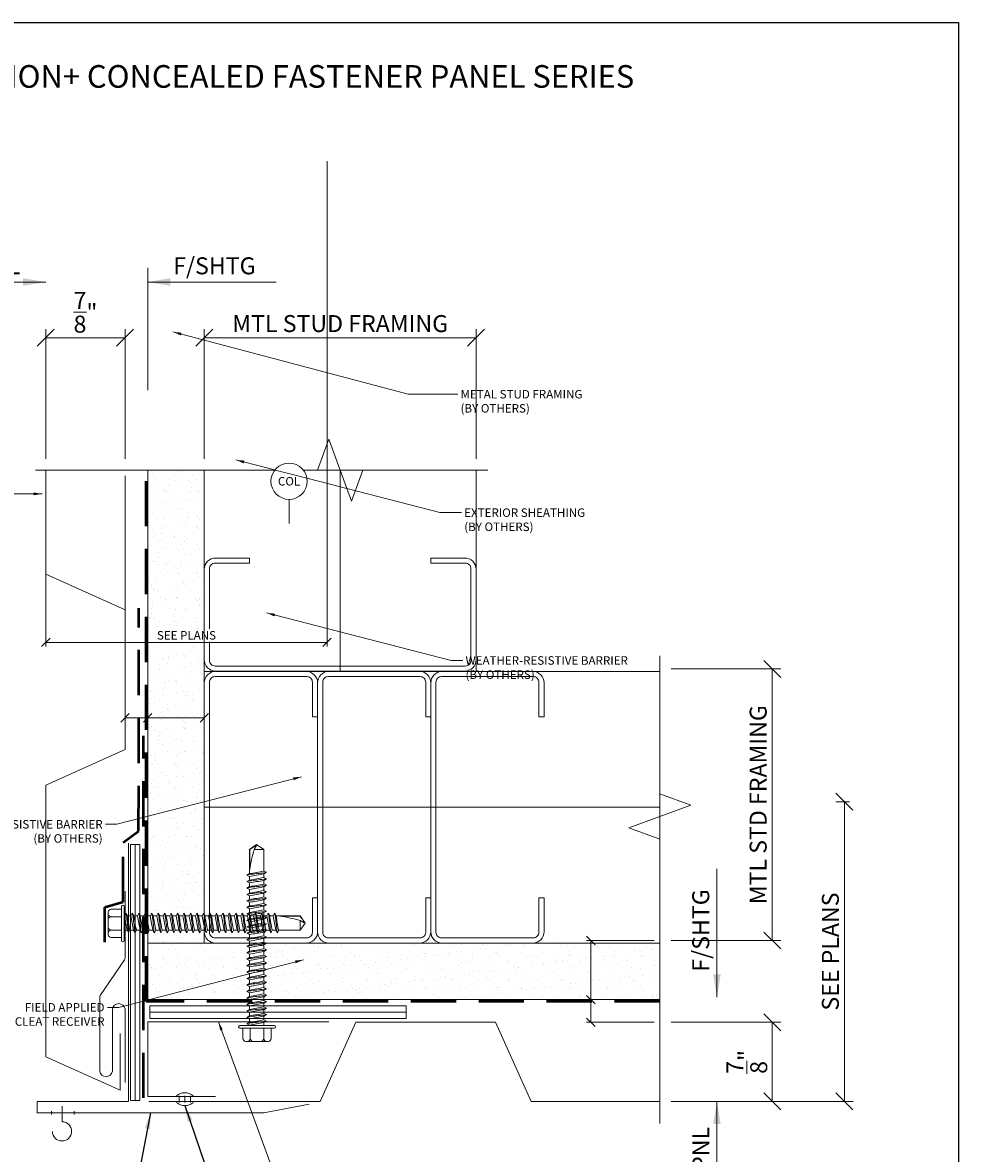
# Model space of a CAD drawing. Units: inches. Extents: x -3 to 245, y 86 to 125.
# Drawn here: x 217 to 228, y 111 to 124 of the extents above; entities that cross this region are included whole.
import ezdxf
from ezdxf.enums import TextEntityAlignment as Align

# ---------------------------------------------------------------- set-up
doc = ezdxf.new("R2010")
doc.units = ezdxf.units.IN
doc.header["$MEASUREMENT"] = 0
doc.set_wipeout_variables(frame=1)
doc.linetypes.add('HIDDENX2', pattern=[0.75, 0.5, -0.25])
doc.linetypes.add('PHANTOM2', pattern=[1.25, 0.625, -0.125, 0.125, -0.125, 0.125, -0.125])
doc.layers.get('Defpoints').update_dxf_attribs({"color": 226})
for name, color, linetype, lineweight in [('BO_BLDG', 250, 'Continuous', 0), ('BO_WB', 6, 'HIDDENX2', 50), ('NG_DIMS', 2, 'Continuous', 15), ('NG_FASTENER', 6, 'Continuous', 18), ('NG_PANEL_ACCESSORY', 3, 'Continuous', 15), ('NG_PANEL_SECTION', 1, 'Continuous', 20), ('NG_PANEL_WEEP', 3, 'Continuous', 20), ('NG_TB', 7, 'Continuous', 25)]:
    doc.layers.add(name, color=color, linetype=linetype, lineweight=lineweight)
doc.layers.add('CONSTRUCTION', color=30, linetype='Continuous', plot=False)
doc.styles.add('ROMANS', font='romans')
doc.linetypes.add('BATTING', pattern='A,0.0001,-0.1,[134,ltypeshp.shx,S=0.1,R=0,X=-0.1,Y=0],-0.2,[134,ltypeshp.shx,S=0.1,R=180,X=0.1,Y=0],-0.1', length=0.4001)
doc.dimstyles.new('NG', dxfattribs={"dimscale": 0, "dimtxt": 0.09375, "dimasz": 0.09375, "dimexe": 0.046875, "dimexo": 0.0625, "dimgap": 0.03125, "dimtad": 3, "dimtoh": 1, "dimdec": 5, "dimzin": 3, "dimdsep": 46, "dimlunit": 4, "dimtxsty": 'ROMANS', "dimblk": 'OBLIQUE', "dimcen": 0.09, "dimclrd": 256, "dimclre": 256, "dimclrt": 256, "dimazin": 2, "dimtfac": 1, "dimtdec": 5, "dimtofl": 0, "dimtmove": 2, "dimatfit": 3, "dimfxl": 0.125, "dimtfill": 1, "dimtolj": 1, "dimtzin": 0, "dimlwd": -1, "dimlwe": -1, "dimarcsym": 2})
doc.dimstyles.new('NG$7', dxfattribs={"dimscale": 0, "dimtxt": 0.09375, "dimasz": 0.09375, "dimexe": 0.046875, "dimexo": 0.0625, "dimgap": 0.03125, "dimtad": 3, "dimtoh": 1, "dimdec": 5, "dimzin": 3, "dimdsep": 46, "dimlunit": 4, "dimtxsty": 'ROMANS', "dimblk": 'OBLIQUE', "dimcen": 0.09, "dimclrd": 256, "dimclre": 256, "dimclrt": 256, "dimazin": 2, "dimtfac": 1, "dimtdec": 5, "dimtofl": 0, "dimtmove": 2, "dimatfit": 3, "dimfxl": 0.125, "dimtfill": 1, "dimtolj": 1, "dimtzin": 0, "dimlwd": -1, "dimlwe": -1, "dimarcsym": 2})
doc.dimstyles.get("Standard").update_dxf_attribs({"dimtxt": 0.18, "dimasz": 0.18, "dimexe": 0.18, "dimexo": 0.0625, "dimgap": 0.09, "dimtad": 0, "dimtih": 1, "dimtoh": 1, "dimdec": 4, "dimzin": 0, "dimdsep": 46, "dimtxsty": 'Standard', "dimcen": 0.09, "dimadec": 0, "dimazin": 0, "dimtfac": 1, "dimtdec": 4, "dimtofl": 0, "dimtmove": 0, "dimatfit": 3, "dimfxl": 1, "dimtolj": 1, "dimtzin": 0, "dimarcsym": 0})

# ---------------------------------------------------------------- blocks, each defined once
blk = doc.blocks.new('*U5287')
at = {"layer": 'CONSTRUCTION'}
blk.add_lwpolyline([(-1.4006, 8.6041), (6.3494, 8.6041), (6.3494, -0.3959), (-1.4006, -0.3959)], close=True, dxfattribs=at)
at = {"style": 'ROMANS'}
blk.add_attdef('DESCRIPTION', (0.3395, 0.0312), '', height=0.125, dxfattribs=at)
blk.add_attdef('DETAIL', text='', height=0.125, dxfattribs=at).set_placement((0, 0), align=Align.MIDDLE_CENTER)
blk = doc.blocks.new('*U435')
at = {"layer": 'BO_BLDG'}
h = blk.add_hatch(dxfattribs=at)
h.set_pattern_fill('AR-SAND', color=256, scale=0.1, angle=90, style=0)
h.set_pattern_definition([(127.5, (1343.71792, 2409.75332), (-0.192682377, -0.006299336), [0, -0.152, 0, -0.17, 0, -0.1625]), (97.5, (1343.71792, 2409.75332), (-0.282214607, 0.17697767), [0, -0.082, 0, -0.137, 0, -0.0525]), (57.5, (1343.71792, 2409.63032), (-0.000565905, 0.311414186), [0, -0.05, 0, -0.18, 0, -0.235]), (47.5, (1343.71792, 2409.63032), (-0.087767556, 0.30061266), [0, -0.025, 0, -0.118, 0, -0.135])])
h.paths.add_polyline_path([(0, 0), (0, -5.653), (0.625, -5.653), (0.625, 0)])
blk.add_lwpolyline([(0, 0), (0, -5.653), (0.625, -5.653), (0.625, 0)], close=True, dxfattribs=at)
blk = doc.blocks.new('*U436')
at = {"layer": 'BO_BLDG'}
h = blk.add_hatch(dxfattribs=at)
h.set_pattern_fill('AR-SAND', color=256, scale=0.1, angle=90, style=0)
h.set_pattern_definition([(127.5, (1343.71792, 2410.18312), (-0.192682377, -0.006299336), [0, -0.152, 0, -0.17, 0, -0.1625]), (97.5, (1343.71792, 2410.18312), (-0.282214607, 0.17697767), [0, -0.082, 0, -0.137, 0, -0.0525]), (57.5, (1343.71792, 2410.06012), (-0.000565905, 0.311414186), [0, -0.05, 0, -0.18, 0, -0.235]), (47.5, (1343.71792, 2410.06012), (-0.087767556, 0.30061266), [0, -0.025, 0, -0.118, 0, -0.135])])
h.paths.add_polyline_path([(0, 0), (0, -5.223), (0.625, -5.223), (0.625, 0)])
blk.add_lwpolyline([(0, 0), (0, -5.223), (0.625, -5.223), (0.625, 0)], close=True, dxfattribs=at)
blk = doc.blocks.new('*U437')
blk.add_lwpolyline([(-0.5, 1.1934), (-0.5, 1.25), (-0.125, 1.25, -0.4142136), (0, 1.125), (0, 0.125, -0.4142136), (-0.125, 0), (-2.875, 0, -0.4142136), (-3, 0.125), (-3, 1.125, -0.4142136), (-2.875, 1.25), (-2.5, 1.25), (-2.5, 1.1934), (-2.8809, 1.1934, 0.4142136), (-2.9434, 1.1309), (-2.9434, 0.1191, 0.4142136), (-2.8809, 0.0566), (-0.1191, 0.0566, 0.4142136), (-0.0566, 0.1191), (-0.0566, 1.1309, 0.4142136), (-0.1191, 1.1934), (-0.5, 1.1934)], format="xyb", close=True)
blk = doc.blocks.new('_Oblique')
at = {"color": 0, "linetype": 'ByBlock', "lineweight": -2}
blk.add_line((0.5, 0.5), (-0.5, -0.5), dxfattribs=at)
blk = doc.blocks.new('*D3540')
at = {"layer": 'Defpoints', "color": 0, "transparency": 16777216}
for p in [(218.504, 120.467), (217.629, 119.004), (218.504, 119.004)]:
    blk.add_point(p, dxfattribs=at)
at = {"layer": 'NG_DIMS', "transparency": 16777216}
for p, q in [((217.629, 119.129), (217.629, 120.56)), ((218.504, 119.129), (218.504, 120.56))]:
    blk.add_line(p, q, dxfattribs=at)
at = {"layer": 'NG_DIMS', "linetype": 'Continuous', "transparency": 16777216}
blk.add_line((217.629, 120.467), (218.504, 120.467), dxfattribs=at)
at = {"layer": 'NG_DIMS', "transparency": 16777216, "xscale": 0.1875, "yscale": 0.1875, "zscale": 0.1875, "rotation": 180}
blk.add_blockref('_Oblique', (217.629, 120.467), dxfattribs=at)
at = {"layer": 'NG_DIMS', "transparency": 16777216, "xscale": 0.1875, "yscale": 0.1875, "zscale": 0.1875}
blk.add_blockref('_Oblique', (218.504, 120.467), dxfattribs=at)
at = {"layer": 'NG_DIMS', "transparency": 16777216, "insert": (218.067, 120.748), "char_height": 0.1875, "attachment_point": 5, "style": 'ROMANS', "bg_fill": 3, "box_fill_scale": 1.25, "bg_fill_color": 256, "bg_fill_true_color": 13158600, "bg_fill_transparency": 0}
blk.add_mtext('\\A1;{\\H1x;\\S7/8;}"', dxfattribs=at)
blk = doc.blocks.new('*D3542')
at = {"layer": 'Defpoints', "color": 0, "transparency": 16777216}
for p in [(222.379, 120.467), (219.379, 119.004), (222.379, 119.004)]:
    blk.add_point(p, dxfattribs=at)
at = {"layer": 'NG_DIMS', "transparency": 16777216}
for p, q in [((219.379, 119.129), (219.379, 120.56)), ((222.379, 119.129), (222.379, 120.56))]:
    blk.add_line(p, q, dxfattribs=at)
at = {"layer": 'NG_DIMS', "linetype": 'Continuous', "transparency": 16777216}
blk.add_line((219.379, 120.467), (222.379, 120.467), dxfattribs=at)
at = {"layer": 'NG_DIMS', "transparency": 16777216, "xscale": 0.1875, "yscale": 0.1875, "zscale": 0.1875, "rotation": 180}
blk.add_blockref('_Oblique', (219.379, 120.467), dxfattribs=at)
at = {"layer": 'NG_DIMS', "transparency": 16777216, "xscale": 0.1875, "yscale": 0.1875, "zscale": 0.1875}
blk.add_blockref('_Oblique', (222.379, 120.467), dxfattribs=at)
at = {"layer": 'NG_DIMS', "transparency": 16777216, "insert": (220.879, 120.623), "char_height": 0.1875, "attachment_point": 5, "style": 'ROMANS', "bg_fill": 3, "box_fill_scale": 1.25, "bg_fill_color": 256, "bg_fill_true_color": 13158600, "bg_fill_transparency": 0}
blk.add_mtext('\\A1;MTL STUD FRAMING', dxfattribs=at)
blk = doc.blocks.new('*D3544')
at = {"layer": 'Defpoints', "color": 0}
for p in [(218.504, 119.004), (218.754, 119.004), (218.754, 116.269)]:
    blk.add_point(p, dxfattribs=at)
at = {"layer": 'NG_DIMS'}
for p, q in [((218.504, 118.942), (218.504, 116.222)), ((218.754, 118.942), (218.754, 116.222))]:
    blk.add_line(p, q, dxfattribs=at)
at = {"layer": 'NG_DIMS', "linetype": 'Continuous'}
blk.add_line((218.504, 116.269), (218.754, 116.269), dxfattribs=at)
at = {"layer": 'NG_DIMS', "xscale": 0.09375, "yscale": 0.09375, "zscale": 0.09375, "rotation": 180}
blk.add_blockref('_Oblique', (218.504, 116.269), dxfattribs=at)
at = {"layer": 'NG_DIMS', "xscale": 0.09375, "yscale": 0.09375, "zscale": 0.09375}
blk.add_blockref('_Oblique', (218.754, 116.269), dxfattribs=at)
blk = doc.blocks.new('*U151')
blk.add_lwpolyline([(0, 0), (0.7093, 0)])
at = {"insert": (0.1405, 0.0132), "char_height": 0.09375, "attachment_point": 7, "style": 'ROMANS', "bg_fill": 3, "box_fill_scale": 1.1, "bg_fill_color": 256, "bg_fill_transparency": 0}
blk.add_mtext('F/SHTG', dxfattribs=at)
blk.add_solid([(0.125, 0.0208), (0, 0), (0.125, -0.0208)])
blk = doc.blocks.new('*U2748')
blk.add_solid([(-0.125, 0.0208), (0, 0), (-0.125, -0.0208)])
at = {"insert": (-0.1405, 0.0132), "char_height": 0.09375, "width": 0.579012, "attachment_point": 9, "style": 'ROMANS', "bg_fill": 3, "box_fill_scale": 1.1, "bg_fill_color": 256, "bg_fill_transparency": 0}
blk.add_mtext('F/PNL', dxfattribs=at)
blk.add_lwpolyline([(0, 0), (-0.617, 0)])
blk = doc.blocks.new('*D3546')
at = {"layer": 'Defpoints', "color": 0}
for p in [(220.734, 122.481), (217.629, 119.004), (220.734, 117.102)]:
    blk.add_point(p, dxfattribs=at)
at = {"layer": 'NG_DIMS'}
for p, q in [((220.734, 122.418), (220.734, 117.055)), ((217.629, 118.942), (217.629, 117.055))]:
    blk.add_line(p, q, dxfattribs=at)
at = {"layer": 'NG_DIMS', "linetype": 'Continuous'}
blk.add_line((217.629, 117.102), (220.734, 117.102), dxfattribs=at)
at = {"layer": 'NG_DIMS', "xscale": 0.09375, "yscale": 0.09375, "zscale": 0.09375, "rotation": 180}
blk.add_blockref('_Oblique', (217.629, 117.102), dxfattribs=at)
at = {"layer": 'NG_DIMS', "xscale": 0.09375, "yscale": 0.09375, "zscale": 0.09375}
blk.add_blockref('_Oblique', (220.734, 117.102), dxfattribs=at)
at = {"layer": 'NG_DIMS', "insert": (219.182, 117.18), "char_height": 0.09375, "attachment_point": 5, "style": 'ROMANS', "bg_fill": 3, "box_fill_scale": 1.25, "bg_fill_color": 256, "bg_fill_true_color": 13158600, "bg_fill_transparency": 0}
blk.add_mtext('\\A1;SEE PLANS', dxfattribs=at)
blk = doc.blocks.new('*D3548')
at = {"layer": 'Defpoints', "color": 0}
for p in [(218.754, 119.004), (219.379, 119.004), (218.754, 116.269)]:
    blk.add_point(p, dxfattribs=at)
at = {"layer": 'NG_DIMS'}
for p, q in [((218.754, 118.942), (218.754, 116.222)), ((219.379, 118.942), (219.379, 116.222))]:
    blk.add_line(p, q, dxfattribs=at)
at = {"layer": 'NG_DIMS', "linetype": 'Continuous'}
blk.add_line((219.379, 116.269), (218.754, 116.269), dxfattribs=at)
at = {"layer": 'NG_DIMS', "xscale": 0.09375, "yscale": 0.09375, "zscale": 0.09375, "rotation": 180}
blk.add_blockref('_Oblique', (218.754, 116.269), dxfattribs=at)
at = {"layer": 'NG_DIMS', "xscale": 0.09375, "yscale": 0.09375, "zscale": 0.09375}
blk.add_blockref('_Oblique', (219.379, 116.269), dxfattribs=at)
blk = doc.blocks.new('*U150')
at = {"linetype": 'PHANTOM2'}
blk.add_line((0, 0), (0, -0.466), dxfattribs=at)
at = {"linetype": 'Continuous'}
blk.add_wipeout([(0.2, 0), (0.198, 0.025), (0.194, 0.05), (0.186, 0.074), (0.175, 0.096), (0.162, 0.118), (0.146, 0.137), (0.127, 0.154), (0.107, 0.169), (0.085, 0.181), (0.062, 0.19), (0.037, 0.196), (0.013, 0.2), (-0.013, 0.2), (-0.037, 0.196), (-0.062, 0.19), (-0.085, 0.181), (-0.107, 0.169), (-0.127, 0.154), (-0.146, 0.137), (-0.162, 0.118), (-0.175, 0.096), (-0.186, 0.074), (-0.194, 0.05), (-0.198, 0.025), (-0.2, 0), (-0.198, -0.025), (-0.194, -0.05), (-0.186, -0.074), (-0.175, -0.096), (-0.162, -0.118), (-0.146, -0.137), (-0.127, -0.154), (-0.107, -0.169), (-0.085, -0.181), (-0.062, -0.19), (-0.037, -0.196), (-0.013, -0.2), (0.013, -0.2), (0.037, -0.196), (0.062, -0.19), (0.085, -0.181), (0.107, -0.169), (0.127, -0.154), (0.146, -0.137), (0.162, -0.118), (0.175, -0.096), (0.186, -0.074), (0.194, -0.05), (0.198, -0.025)], dxfattribs=at)
blk.add_circle((0, 0), 0.2, dxfattribs=at)
at = {"linetype": 'Continuous', "style": 'ROMANS'}
blk.add_attdef('COL', text='', height=0.0938, dxfattribs=at).set_placement((0, 0), align=Align.MIDDLE_CENTER)
blk = doc.blocks.new('*D3550')
at = {"layer": 'Defpoints', "color": 0, "transparency": 16777216}
for p in [(224.407, 112.906), (225.649, 112.906), (224.408, 112.031)]:
    blk.add_point(p, dxfattribs=at)
at = {"layer": 'NG_DIMS', "transparency": 16777216}
for p, q in [((224.532, 112.906), (225.743, 112.906)), ((224.533, 112.031), (225.743, 112.031))]:
    blk.add_line(p, q, dxfattribs=at)
at = {"layer": 'NG_DIMS', "linetype": 'Continuous', "transparency": 16777216}
blk.add_line((225.649, 112.031), (225.649, 112.906), dxfattribs=at)
at = {"layer": 'NG_DIMS', "transparency": 16777216, "xscale": 0.1875, "yscale": 0.1875, "zscale": 0.1875}
for p, rotation in [((225.649, 112.906), 90), ((225.649, 112.031), 270)]:
    blk.add_blockref('_Oblique', p, dxfattribs=dict(at, rotation=rotation))
at = {"layer": 'NG_DIMS', "transparency": 16777216, "insert": (225.368, 112.468), "char_height": 0.1875, "attachment_point": 5, "rotation": 90, "style": 'ROMANS', "bg_fill": 3, "box_fill_scale": 1.25, "bg_fill_color": 256, "bg_fill_true_color": 13158600, "bg_fill_transparency": 0}
blk.add_mtext('\\A1;{\\H1x;\\S7/8;}"', dxfattribs=at)
blk = doc.blocks.new('*D3552')
at = {"layer": 'Defpoints', "color": 0, "transparency": 16777216}
for p in [(226.446, 115.342), (226.627, 115.342), (224.408, 112.031)]:
    blk.add_point(p, dxfattribs=at)
at = {"layer": 'NG_DIMS', "transparency": 16777216}
for p, q in [((226.502, 115.342), (226.352, 115.342)), ((224.533, 112.031), (226.54, 112.031))]:
    blk.add_line(p, q, dxfattribs=at)
at = {"layer": 'NG_DIMS', "linetype": 'Continuous', "transparency": 16777216}
blk.add_line((226.446, 112.031), (226.446, 115.342), dxfattribs=at)
at = {"layer": 'NG_DIMS', "transparency": 16777216, "xscale": 0.1875, "yscale": 0.1875, "zscale": 0.1875}
for p, rotation in [((226.446, 115.342), 90), ((226.446, 112.031), 270)]:
    blk.add_blockref('_Oblique', p, dxfattribs=dict(at, rotation=rotation))
at = {"layer": 'NG_DIMS', "transparency": 16777216, "insert": (226.29, 113.687), "char_height": 0.1875, "attachment_point": 5, "rotation": 90, "style": 'ROMANS', "bg_fill": 3, "box_fill_scale": 1.25, "bg_fill_color": 256, "bg_fill_true_color": 13158600, "bg_fill_transparency": 0}
blk.add_mtext('\\A1;SEE PLANS', dxfattribs=at)
blk = doc.blocks.new('*D3554')
at = {"layer": 'Defpoints', "color": 0, "transparency": 16777216}
for p in [(224.408, 116.809), (225.649, 116.809), (224.408, 113.809)]:
    blk.add_point(p, dxfattribs=at)
at = {"layer": 'NG_DIMS', "transparency": 16777216}
for p, q in [((224.533, 116.809), (225.743, 116.809)), ((224.533, 113.809), (225.743, 113.809))]:
    blk.add_line(p, q, dxfattribs=at)
at = {"layer": 'NG_DIMS', "linetype": 'Continuous', "transparency": 16777216}
blk.add_line((225.649, 113.809), (225.649, 116.809), dxfattribs=at)
at = {"layer": 'NG_DIMS', "transparency": 16777216, "xscale": 0.1875, "yscale": 0.1875, "zscale": 0.1875}
for p, rotation in [((225.649, 116.809), 90), ((225.649, 113.809), 270)]:
    blk.add_blockref('_Oblique', p, dxfattribs=dict(at, rotation=rotation))
at = {"layer": 'NG_DIMS', "transparency": 16777216, "insert": (225.493, 115.309), "char_height": 0.1875, "attachment_point": 5, "rotation": 90, "style": 'ROMANS', "bg_fill": 3, "box_fill_scale": 1.25, "bg_fill_color": 256, "bg_fill_true_color": 13158600, "bg_fill_transparency": 0}
blk.add_mtext('\\A1;MTL STD FRAMING', dxfattribs=at)
blk = doc.blocks.new('*D3556')
at = {"layer": 'Defpoints', "color": 0}
for p in [(223.646, 113.809), (224.408, 113.809), (224.408, 113.156)]:
    blk.add_point(p, dxfattribs=at)
at = {"layer": 'NG_DIMS'}
for p, q in [((224.345, 113.809), (223.599, 113.809)), ((224.345, 113.156), (223.599, 113.156))]:
    blk.add_line(p, q, dxfattribs=at)
at = {"layer": 'NG_DIMS', "linetype": 'Continuous'}
blk.add_line((223.646, 113.156), (223.646, 113.809), dxfattribs=at)
at = {"layer": 'NG_DIMS', "xscale": 0.09375, "yscale": 0.09375, "zscale": 0.09375}
for p, rotation in [((223.646, 113.809), 90), ((223.646, 113.156), 270)]:
    blk.add_blockref('_Oblique', p, dxfattribs=dict(at, rotation=rotation))
blk = doc.blocks.new('*D3558')
at = {"layer": 'Defpoints', "color": 0}
for p in [(224.408, 113.156), (223.646, 112.906), (224.407, 112.906)]:
    blk.add_point(p, dxfattribs=at)
at = {"layer": 'NG_DIMS'}
for p, q in [((224.345, 113.156), (223.599, 113.156)), ((224.345, 112.906), (223.599, 112.906))]:
    blk.add_line(p, q, dxfattribs=at)
at = {"layer": 'NG_DIMS', "linetype": 'Continuous'}
blk.add_line((223.646, 113.156), (223.646, 112.906), dxfattribs=at)
at = {"layer": 'NG_DIMS', "xscale": 0.09375, "yscale": 0.09375, "zscale": 0.09375}
for p, rotation in [((223.646, 113.156), 90), ((223.646, 112.906), 270)]:
    blk.add_blockref('_Oblique', p, dxfattribs=dict(at, rotation=rotation))
blk = doc.blocks.new('NG_TB_PROMO_TTL')
at = {"style": 'ROMANS'}
blk.add_attdef('SHEET', text='', height=0.125, dxfattribs=at).set_placement((4.25, 9.1404), align=Align.MIDDLE_CENTER)
blk.add_attdef('REV', text='', height=0.0938, dxfattribs=at).set_placement((8.0559, 0.4646), align=Align.BOTTOM_RIGHT)
blk = doc.blocks.new('HWH_12X2_SD')
at = {"color": 0}
for p, q in [((-0.156, 0.03), (-0.156, 0.144)), ((-0.128, 0.177), (0.128, 0.177)), ((-0.074, 0.15), (-0.074, 0.11)), ((-0.074, 0.03), (-0.074, 0.144)), ((0.074, 0.03), (0.074, 0.144)), ((0.156, 0.03), (0.156, 0.144)), ((-0.188, 0.03), (0.188, 0.03)), ((-0.188, 0), (0.188, 0)), ((0.082, 0), (0.082, -0.004)), ((-0.105, -0.05), (-0.074, -0.033)), ((-0.105, -0.05), (-0.074, -0.064)), ((-0.105, -0.121), (-0.074, -0.104)), ((-0.105, -0.121), (-0.074, -0.135)), ((-0.074, 0), (-0.074, -0.033)), ((-0.074, -0.064), (-0.074, -0.104)), ((0.114, -0.019), (0.082, -0.004)), ((0.114, -0.019), (0.082, -0.036)), ((0.082, -0.036), (0.082, -0.076)), ((0.114, -0.09), (0.082, -0.076)), ((0.114, -0.09), (0.082, -0.107)), ((0.082, -0.107), (0.082, -0.147)), ((-0.105, -0.193), (-0.074, -0.175)), ((-0.105, -0.193), (-0.074, -0.207)), ((-0.105, -0.264), (-0.074, -0.247)), ((-0.074, -0.135), (-0.074, -0.175)), ((-0.074, -0.207), (-0.074, -0.247)), ((0.114, -0.161), (0.082, -0.147)), ((0.114, -0.161), (0.082, -0.179)), ((0.082, -0.179), (0.082, -0.219)), ((0.114, -0.233), (0.082, -0.219)), ((0.114, -0.233), (0.082, -0.25)), ((-0.105, -0.264), (-0.074, -0.278)), ((-0.105, -0.335), (-0.074, -0.318)), ((-0.105, -0.335), (-0.074, -0.35)), ((-0.074, -0.278), (-0.074, -0.318)), ((-0.074, -0.35), (-0.074, -0.39)), ((0.082, -0.25), (0.082, -0.29)), ((0.114, -0.304), (0.082, -0.29)), ((0.114, -0.304), (0.082, -0.321)), ((0.082, -0.321), (0.082, -0.362)), ((0.114, -0.376), (0.082, -0.362)), ((-0.105, -0.407), (-0.074, -0.39)), ((-0.105, -0.407), (-0.074, -0.421)), ((-0.105, -0.478), (-0.074, -0.461)), ((-0.105, -0.478), (-0.074, -0.492)), ((-0.074, -0.421), (-0.074, -0.461)), ((-0.074, -0.492), (-0.074, -0.533)), ((0.114, -0.376), (0.082, -0.393)), ((0.082, -0.393), (0.082, -0.433)), ((0.114, -0.447), (0.082, -0.433)), ((0.114, -0.447), (0.082, -0.464)), ((0.082, -0.464), (0.082, -0.504)), ((-0.105, -0.55), (-0.074, -0.533)), ((-0.105, -0.55), (-0.074, -0.564)), ((-0.105, -0.621), (-0.074, -0.604)), ((-0.105, -0.621), (-0.074, -0.635)), ((-0.074, -0.564), (-0.074, -0.604)), ((0.114, -0.519), (0.082, -0.504)), ((0.114, -0.519), (0.082, -0.536)), ((0.082, -0.536), (0.082, -0.576)), ((0.114, -0.59), (0.082, -0.576)), ((0.114, -0.59), (0.082, -0.607)), ((0.082, -0.607), (0.082, -0.647)), ((-0.105, -0.693), (-0.074, -0.675)), ((-0.105, -0.693), (-0.074, -0.707)), ((-0.105, -0.764), (-0.074, -0.747)), ((-0.074, -0.635), (-0.074, -0.675)), ((-0.074, -0.707), (-0.074, -0.747)), ((0.114, -0.661), (0.082, -0.647)), ((0.114, -0.661), (0.082, -0.679)), ((0.082, -0.679), (0.082, -0.719)), ((0.114, -0.733), (0.082, -0.719)), ((0.114, -0.733), (0.082, -0.75)), ((-0.105, -0.764), (-0.074, -0.778)), ((-0.105, -0.835), (-0.074, -0.818)), ((-0.105, -0.835), (-0.074, -0.85)), ((-0.074, -0.778), (-0.074, -0.818)), ((-0.074, -0.85), (-0.074, -0.89)), ((0.082, -0.75), (0.082, -0.79)), ((0.114, -0.804), (0.082, -0.79)), ((0.114, -0.804), (0.082, -0.821)), ((0.082, -0.821), (0.082, -0.862)), ((0.114, -0.876), (0.082, -0.862)), ((-0.105, -0.907), (-0.074, -0.89)), ((-0.105, -0.907), (-0.074, -0.921)), ((-0.105, -0.978), (-0.074, -0.961)), ((-0.105, -0.978), (-0.074, -0.992)), ((-0.074, -0.921), (-0.074, -0.961)), ((-0.074, -0.992), (-0.074, -1.033)), ((0.114, -0.876), (0.082, -0.893)), ((0.082, -0.893), (0.082, -0.933)), ((0.114, -0.947), (0.082, -0.933)), ((0.114, -0.947), (0.082, -0.964)), ((0.082, -0.964), (0.082, -1.004)), ((-0.105, -1.05), (-0.074, -1.033)), ((-0.105, -1.05), (-0.074, -1.064)), ((-0.105, -1.121), (-0.074, -1.104)), ((-0.105, -1.121), (-0.074, -1.135)), ((-0.074, -1.064), (-0.074, -1.104)), ((0.114, -1.019), (0.082, -1.004)), ((0.114, -1.019), (0.082, -1.036)), ((0.082, -1.036), (0.082, -1.076)), ((0.114, -1.09), (0.082, -1.076)), ((0.114, -1.09), (0.082, -1.107)), ((0.082, -1.107), (0.082, -1.147)), ((-0.105, -1.193), (-0.074, -1.175)), ((-0.105, -1.193), (-0.074, -1.207)), ((-0.105, -1.264), (-0.074, -1.247)), ((-0.074, -1.135), (-0.074, -1.175)), ((-0.074, -1.207), (-0.074, -1.247)), ((0.114, -1.161), (0.082, -1.147)), ((0.114, -1.161), (0.082, -1.179)), ((0.082, -1.179), (0.082, -1.219)), ((0.114, -1.233), (0.082, -1.219)), ((0.114, -1.233), (0.082, -1.25)), ((-0.105, -1.264), (-0.074, -1.278)), ((-0.105, -1.335), (-0.074, -1.318)), ((-0.105, -1.335), (-0.074, -1.35)), ((-0.074, -1.278), (-0.074, -1.318)), ((-0.074, -1.35), (-0.074, -1.39)), ((0.082, -1.25), (0.082, -1.29)), ((0.114, -1.304), (0.082, -1.29)), ((0.114, -1.304), (0.082, -1.321)), ((0.082, -1.321), (0.082, -1.362)), ((0.114, -1.376), (0.082, -1.362)), ((-0.105, -1.407), (-0.074, -1.39)), ((-0.105, -1.407), (-0.074, -1.421)), ((-0.105, -1.478), (-0.074, -1.461)), ((-0.105, -1.478), (-0.074, -1.492)), ((-0.074, -1.421), (-0.074, -1.461)), ((-0.074, -1.492), (-0.074, -1.533)), ((0.114, -1.376), (0.082, -1.393)), ((0.082, -1.393), (0.082, -1.433)), ((0.114, -1.447), (0.082, -1.433)), ((0.114, -1.447), (0.082, -1.464)), ((0.082, -1.464), (0.082, -1.504)), ((-0.105, -1.55), (-0.074, -1.533)), ((-0.105, -1.55), (-0.074, -1.564)), ((-0.105, -1.621), (-0.074, -1.604)), ((-0.105, -1.621), (-0.074, -1.635)), ((-0.074, -1.564), (-0.074, -1.604)), ((0.114, -1.519), (0.082, -1.504)), ((0.114, -1.519), (0.082, -1.536)), ((0.082, -1.536), (0.082, -1.576)), ((0.114, -1.59), (0.082, -1.576)), ((0.114, -1.59), (0.082, -1.607)), ((0.082, -1.607), (0.082, -1.647)), ((-0.105, -1.693), (-0.074, -1.675)), ((-0.105, -1.693), (-0.074, -1.675)), ((-0.105, -1.693), (-0.074, -1.707)), ((-0.105, -1.693), (-0.074, -1.707)), ((-0.074, -1.635), (-0.074, -1.675)), ((-0.074, -1.707), (-0.074, -1.943)), ((0.081, -1.724), (0.081, -1.943)), ((0.114, -1.661), (0.082, -1.647)), ((0.114, -1.661), (0.082, -1.647)), ((0.114, -1.661), (0.082, -1.679)), ((0.114, -1.661), (0.082, -1.679)), ((0.082, -1.943), (0.082, -1.679)), ((-0.074, -1.778), (-0.074, -1.818)), ((-0.074, -1.85), (-0.074, -1.89)), ((0.082, -1.821), (0.082, -1.862)), ((-0.074, -1.943), (0.004, -2)), ((-0.074, -1.943), (0.032, -1.943)), ((0.004, -2), (0.082, -1.943)), ((0.032, -1.943), (0.007, -1.989)), ((0.081, -1.943), (0.082, -1.943)), ((0.082, -1.893), (0.082, -1.933))]:
    blk.add_line(p, q, dxfattribs=at)
for centre, radius, start, end in [((-0.114, 0.136), 0.0425, 109.2189, 169.466), ((-0.116, 0.136), 0.0425, 10.534, 70.7811), ((-0.033, 0.136), 0.0425, 109.2189, 169.466), ((0.033, 0.136), 0.0425, 10.534, 70.7811), ((0.116, 0.136), 0.0425, 109.2189, 169.466), ((0.114, 0.136), 0.0425, 10.534, 70.7811), ((-0.188, 0.015), 0.0149, 90, 180), ((-0.188, 0.015), 0.0149, 180, 270), ((0.188, 0.015), 0.0149, 270, 90), ((-0.042, -0.268), 0.227, 98.0229, 106.0845), ((-0.042, -0.34), 0.227, 98.0229, 106.0845), ((-5.895, 32.767), 33.312, 280.0641, 280.3372), ((-0.32, 2.814), 2.868, 274.9243, 278.0669), ((0.611, -3.424), 3.43, 98.8744, 101.5269), ((-5.895, 32.696), 33.312, 280.0641, 280.3372), ((-0.32, 2.742), 2.868, 274.9243, 278.0669), ((0.611, -3.496), 3.43, 98.8744, 101.5269), ((0.035, 0.273), 0.302, 279.02, 285.0873), ((0.035, 0.201), 0.302, 279.02, 285.0873), ((-0.042, -0.411), 0.227, 98.0229, 106.0845), ((-5.895, 32.624), 33.312, 280.0641, 280.3372), ((-0.32, 2.671), 2.868, 274.9243, 278.0669), ((0.611, -3.567), 3.43, 98.8744, 101.5269), ((-5.895, 32.553), 33.312, 280.0641, 280.3372), ((-0.32, 2.6), 2.868, 274.9243, 278.0669), ((0.035, 0.13), 0.302, 279.02, 285.0873), ((0.035, 0.059), 0.302, 279.02, 285.0873), ((-0.042, -0.482), 0.227, 98.0229, 106.0845), ((-0.042, -0.554), 0.227, 98.0229, 106.0845), ((0.611, -3.639), 3.43, 98.8744, 101.5269), ((-5.895, 32.482), 33.312, 280.0641, 280.3372), ((-0.32, 2.528), 2.868, 274.9243, 278.0669), ((0.611, -3.71), 3.43, 98.8744, 101.5269), ((-5.895, 32.41), 33.312, 280.0641, 280.3372), ((0.035, -0.013), 0.302, 279.02, 285.0873), ((-0.042, -0.625), 0.227, 98.0229, 106.0845), ((-0.042, -0.697), 0.227, 98.0229, 106.0845), ((-0.32, 2.457), 2.868, 274.9243, 278.0669), ((0.611, -3.781), 3.43, 98.8744, 101.5269), ((-5.895, 32.339), 33.312, 280.0641, 280.3372), ((-0.32, 2.385), 2.868, 274.9243, 278.0669), ((0.611, -3.853), 3.43, 98.8744, 101.5269), ((0.035, -0.084), 0.302, 279.02, 285.0873), ((0.035, -0.156), 0.302, 279.02, 285.0873), ((-0.042, -0.768), 0.227, 98.0229, 106.0845), ((-0.042, -0.84), 0.227, 98.0229, 106.0845), ((-5.895, 32.267), 33.312, 280.0641, 280.3372), ((-0.32, 2.314), 2.868, 274.9243, 278.0669), ((0.611, -3.924), 3.43, 98.8744, 101.5269), ((-5.895, 32.196), 33.312, 280.0641, 280.3372), ((-0.32, 2.242), 2.868, 274.9243, 278.0669), ((0.611, -3.996), 3.43, 98.8744, 101.5269), ((0.035, -0.227), 0.302, 279.02, 285.0873), ((0.035, -0.299), 0.302, 279.02, 285.0873), ((-0.042, -0.911), 0.227, 98.0229, 106.0845), ((-5.895, 32.124), 33.312, 280.0641, 280.3372), ((-0.32, 2.171), 2.868, 274.9243, 278.0669), ((0.611, -4.067), 3.43, 98.8744, 101.5269), ((-5.895, 32.053), 33.312, 280.0641, 280.3372), ((-0.32, 2.1), 2.868, 274.9243, 278.0669), ((0.035, -0.37), 0.302, 279.02, 285.0873), ((0.035, -0.441), 0.302, 279.02, 285.0873), ((-0.042, -0.982), 0.227, 98.0229, 106.0845), ((-0.042, -1.054), 0.227, 98.0229, 106.0845), ((0.611, -4.139), 3.43, 98.8744, 101.5269), ((-5.895, 31.982), 33.312, 280.0641, 280.3372), ((-0.32, 2.028), 2.868, 274.9243, 278.0669), ((0.611, -4.21), 3.43, 98.8744, 101.5269), ((-5.895, 31.91), 33.312, 280.0641, 280.3372), ((0.035, -0.513), 0.302, 279.02, 285.0873), ((-0.042, -1.125), 0.227, 98.0229, 106.0845), ((-0.042, -1.197), 0.227, 98.0229, 106.0845), ((-0.32, 1.957), 2.868, 274.9243, 278.0669), ((0.611, -4.281), 3.43, 98.8744, 101.5269), ((-5.895, 31.839), 33.312, 280.0641, 280.3372), ((-0.32, 1.885), 2.868, 274.9243, 278.0669), ((0.611, -4.353), 3.43, 98.8744, 101.5269), ((0.035, -0.584), 0.302, 279.02, 285.0873), ((0.035, -0.656), 0.302, 279.02, 285.0873), ((-0.042, -1.268), 0.227, 98.0229, 106.0845), ((-0.042, -1.34), 0.227, 98.0229, 106.0845), ((-5.895, 31.767), 33.312, 280.0641, 280.3372), ((-0.32, 1.814), 2.868, 274.9243, 278.0669), ((0.611, -4.424), 3.43, 98.8744, 101.5269), ((-5.895, 31.696), 33.312, 280.0641, 280.3372), ((-0.32, 1.742), 2.868, 274.9243, 278.0669), ((0.611, -4.496), 3.43, 98.8744, 101.5269), ((0.035, -0.727), 0.302, 279.02, 285.0873), ((0.035, -0.799), 0.302, 279.02, 285.0873), ((-0.042, -1.411), 0.227, 98.0229, 106.0845), ((-5.895, 31.624), 33.312, 280.0641, 280.3372), ((-0.32, 1.671), 2.868, 274.9243, 278.0669), ((0.611, -4.567), 3.43, 98.8744, 101.5269), ((-5.895, 31.553), 33.312, 280.0641, 280.3372), ((-0.32, 1.6), 2.868, 274.9243, 278.0669), ((0.035, -0.87), 0.302, 279.02, 285.0873), ((0.035, -0.941), 0.302, 279.02, 285.0873), ((-0.042, -1.482), 0.227, 98.0229, 106.0845), ((-0.042, -1.554), 0.227, 98.0229, 106.0845), ((0.611, -4.639), 3.43, 98.8744, 101.5269), ((-5.895, 31.482), 33.312, 280.0641, 280.3372), ((-0.32, 1.528), 2.868, 274.9243, 278.0669), ((0.611, -4.71), 3.43, 98.8744, 101.5269), ((-5.895, 31.41), 33.312, 280.0641, 280.3372), ((0.035, -1.013), 0.302, 279.02, 285.0873), ((-0.042, -1.625), 0.227, 98.0229, 106.0845), ((-0.042, -1.697), 0.227, 98.0229, 106.0845), ((-0.32, 1.457), 2.868, 274.9243, 278.0669), ((0.611, -4.781), 3.43, 98.8744, 101.5269), ((-5.895, 31.339), 33.312, 280.0641, 280.3372), ((-0.32, 1.385), 2.868, 274.9243, 278.0669), ((0.611, -4.853), 3.43, 98.8744, 101.5269), ((0.035, -1.084), 0.302, 279.02, 285.0873), ((0.035, -1.156), 0.302, 279.02, 285.0873), ((-0.042, -1.768), 0.227, 98.0229, 106.0845), ((-0.042, -1.84), 0.227, 98.0229, 106.0845), ((-5.895, 31.267), 33.312, 280.0641, 280.3372), ((-0.32, 1.314), 2.868, 274.9243, 278.0669), ((0.611, -4.924), 3.43, 98.8744, 101.5269), ((-5.895, 31.196), 33.312, 280.0641, 280.3372), ((-0.32, 1.242), 2.868, 274.9243, 278.0669), ((0.611, -4.996), 3.43, 98.8744, 101.5269), ((0.035, -1.227), 0.302, 279.02, 285.0873), ((0.035, -1.299), 0.302, 279.02, 285.0873), ((-0.042, -1.911), 0.227, 98.0229, 106.0845), ((-0.042, -1.911), 0.227, 98.0229, 106.0845), ((-5.895, 31.124), 33.312, 280.0641, 280.3372), ((-5.895, 31.124), 33.312, 280.0641, 280.3372), ((-0.32, 1.171), 2.868, 274.9243, 278.0669), ((-0.32, 1.171), 2.868, 274.9243, 278.0669), ((0.611, -5.067), 3.43, 98.8744, 101.5269), ((0.611, -5.067), 3.43, 98.8744, 101.5269), ((-1.858, -1.405), 1.965, 344.0911, 350.6601), ((0.035, -1.37), 0.302, 279.02, 285.0873), ((0.035, -1.37), 0.302, 279.02, 285.0873), ((-0.193, -1.586), 0.45, 296.4264, 307.488)]:
    blk.add_arc(centre, radius, start, end, dxfattribs=at)

msp = doc.modelspace()

# ---------------------------------------------------------------- linework, layer by layer
at = {"layer": 'BO_BLDG', "linetype": 'BATTING', "ltscale": 1.75}
for p, q in [((220.8791182, 116.7809583), (220.8791182, 119.0041855)), ((219.3791182, 115.2809583), (224.407925, 115.2809583))]:
    msp.add_line(p, q, dxfattribs=at)
at = {"layer": 'BO_BLDG'}
for points in [[(219.3791182, 116.7809583), (219.3791182, 119.0041855), (222.3791182, 119.0041855), (222.3791182, 116.7809583)], [(219.3791182, 116.7809583), (224.407925, 116.7809583), (224.407925, 113.7809583), (219.3791182, 113.7809583)]]:
    msp.add_lwpolyline(points, close=True, dxfattribs=at)
at = {"layer": 'BO_WB'}
for points in [[(224.407925, 113.1343166), (218.7377489, 113.1343166), (218.7377489, 119.0041855)], [(218.7073988, 112.0698119), (218.7073988, 116.0698119)]]:
    msp.add_lwpolyline(points, dxfattribs=at)
at = {"layer": 'NG_DIMS', "transparency": 33554687}
msp.add_lwpolyline([(217.5140649, 119.0041855), (220.6291182, 119.0041855), (220.7541182, 119.3476202), (221.0041182, 118.6607508), (221.1291182, 119.0041855), (222.507855, 119.0041855)], dxfattribs=at)
at = {"layer": 'NG_FASTENER'}
for p, q in [((219.1010288, 112.0187774), (219.1010288, 112.094761)), ((219.1640288, 112.0187774), (219.1640288, 112.094761)), ((219.2270288, 112.0187774), (219.2270288, 112.094761))]:
    msp.add_line(p, q, dxfattribs=at)
for points in [[(218.5632612, 114.8688368), (218.6683751, 114.8688368), (218.6683751, 112.0410794), (218.5632612, 112.0410794)], [(221.6054311, 113.0885282), (221.6054311, 112.9475959), (218.7776737, 112.9475959), (218.7776737, 113.0885282)]]:
    msp.add_lwpolyline(points, close=True, dxfattribs=at)
for points in [[(218.6158181, 112.0410794), (218.6158181, 114.8688368)], [(218.7776737, 113.0180621), (221.6054311, 113.0180621)]]:
    msp.add_lwpolyline(points, dxfattribs=at)
for centre, start, end in [((219.1640288, 111.9800813, -0.2092738), 50.95952464, 129.04047536), ((219.1640288, 112.1334571), 230.95952464, 309.04047536)]:
    msp.add_arc(centre, 0.1476497, start, end, dxfattribs=at)
at = {"layer": 'NG_PANEL_ACCESSORY'}
for points in [[(218.5431674, 114.8856752), (218.5431674, 112.0309583), (217.5353682, 112.0309583), (217.5353682, 111.9059413), (220.0353682, 111.9059413), (220.5353682, 111.9996913)], [(219.5041182, 112.0841452), (218.7541182, 112.0841452), (218.7541182, 112.9103868), (220.7541182, 112.9103868)]]:
    msp.add_lwpolyline(points, dxfattribs=at)
at = {"layer": 'NG_PANEL_SECTION'}
msp.add_lwpolyline([(218.5041182, 112.2422258), (218.5041182, 113.0523615, 0.846706881), (218.3641182, 113.0523615), (218.3641182, 112.3639953, -0.846706881), (218.2241182, 112.3639953), (218.2241182, 113.1773053, -0.1496999119), (218.2309785, 113.1997053), (218.4972579, 113.5936526, 0.1496999119), (218.5041182, 113.6160526), (218.5041182, 114.3538021)], format="xyb", dxfattribs=at)
at = {"layer": 'NG_PANEL_WEEP'}
for p, q in [((217.6913001, 111.8862185), (217.6912127, 111.925664)), ((217.9413001, 111.8862185), (217.9412127, 111.925664))]:
    msp.add_line(p, q, dxfattribs=at)
msp.add_lwpolyline([(217.8079332, 111.9803331), (217.8080196, 111.8070406)], dxfattribs=at)
msp.add_arc((217.8080196, 111.7007637), 0.1062769, 180, 90, dxfattribs=at)

# ---------------------------------------------------------------- block references
at = {"layer": 'BO_BLDG', "xscale": -1, "rotation": 180}
msp.add_blockref('*U436', (218.7541182, 113.7809583), dxfattribs=at)
at = {"layer": 'BO_BLDG'}
msp.add_blockref('*U437', (222.3791182, 116.7838735), dxfattribs=at)
for name, p, rotation in [('*U437', (219.3791182, 113.7809583), 270), ('*U437', (220.6291182, 113.7809583), 270), ('*U437', (221.8791182, 113.7809583), 270), ('*U435', (218.7541182, 113.1559583), 90)]:
    msp.add_blockref(name, p, dxfattribs=dict(at, rotation=rotation))
at = {"layer": 'NG_FASTENER'}
for p, rotation in [((219.9607341, 112.869507), 180), ((218.4935261, 113.9977175), 90.00000000000001)]:
    msp.add_blockref('HWH_12X2_SD', p, dxfattribs=dict(at, rotation=rotation))
at = {"layer": 'NG_TB', "xscale": 2, "yscale": 2, "zscale": 2}
msp.add_blockref('*U5287', (215.004308, 106.7392721), dxfattribs=at)

# ---------------------------------------------------------------- leaders
at = {"layer": 'NG_DIMS', "annotation_type": 0, "has_hookline": 1, "hookline_direction": 1}
for points, dimstyle, override, text_width in [([(220.4530728, 115.6178285), (218.4133697, 115.0925309), (218.2876206, 115.0925309)], 'NG$7', {"dimscale": 0, "dimgap": 0.03125, "dimtad": 0}, 2.0491071), ([(220.4738833, 113.5958085), (218.4341803, 113.0705109), (218.3084311, 113.0705109)], 'NG$7', {"dimscale": 0, "dimgap": 0.03125, "dimtad": 0}, 1.6964286), ([(218.7853682, 111.9059413), (218.3288738, 109.5576347), (217.141844, 109.5576347)], 'Standard', {"dimgap": 0.09, "dimtad": 0}, 3.3085714)]:
    msp.add_leader(points, dimstyle=dimstyle, override=override, dxfattribs=dict(at, text_width=text_width))

# ---------------------------------------------------------------- next in the draw order: dimensions: what is measured, and where the dimension line sits
at = {"layer": 'NG_DIMS'}
dim = msp.add_linear_dim(base=(222.3791182, 120.4665545), p1=(219.3791182, 119.0041855), p2=(222.3791182, 119.0041855), text='MTL STUD FRAMING', dimstyle='NG', dxfattribs=at)
dim.commit()
dim.dimension.update_dxf_attribs({"geometry": '*D3542', "text_midpoint": (220.8791182, 120.6228045)})
dim = msp.add_linear_dim(base=(218.5041182, 120.4665545), p1=(217.6291182, 119.0041855), p2=(218.5041182, 119.0041855), dimstyle='NG', dxfattribs=at)
dim.commit()
dim.dimension.update_dxf_attribs({"geometry": '*D3540', "text_midpoint": (218.0666182, 120.7478045)})
dim = msp.add_linear_dim(base=(225.6492771, 112.9059583), p1=(224.407925, 112.0309583), p2=(224.407143, 112.9059583), angle=90, dimstyle='NG', dxfattribs=at)
dim.commit()
dim.dimension.update_dxf_attribs({"geometry": '*D3550', "text_midpoint": (225.3680271, 112.4684583)})

# ---------------------------------------------------------------- next in the draw order: block references
at = {"layer": 'NG_DIMS', "xscale": 2, "yscale": 2, "zscale": 2}
msp.add_blockref('*U151', (218.7541182, 121.0824357), dxfattribs=at)

# ---------------------------------------------------------------- next in the draw order: dimensions: what is measured, and where the dimension line sits
at = {"layer": 'NG_DIMS'}
dim = msp.add_linear_dim(base=(218.7541182, 116.2688674), p1=(218.5041182, 119.0041855), p2=(218.7541182, 119.0041855), text=' ', dimstyle='NG', dxfattribs=at)
dim.commit()
dim.dimension.update_dxf_attribs({"geometry": '*D3544', "text_midpoint": (218.6291182, 116.2688674)})
dim = msp.add_linear_dim(base=(226.4459403, 115.3422133), p1=(224.407925, 112.0309583), p2=(226.6274504, 115.3422133), angle=90, text='SEE PLANS', dimstyle='NG', dxfattribs=at)
dim.commit()
dim.dimension.update_dxf_attribs({"geometry": '*D3552', "text_midpoint": (226.2896903, 113.6865858)})

# ---------------------------------------------------------------- next in the draw order: linework, layer by layer
at = {"layer": 'NG_PANEL_SECTION'}
msp.add_lwpolyline([(224.407143, 112.0309583), (222.9879698, 112.0309583), (222.5940698, 112.9059583), (221.0518698, 112.9059583), (220.6579698, 112.0309583), (218.7658809, 112.0309583)], dxfattribs=at)

# ---------------------------------------------------------------- next in the draw order: block references
at = {"layer": 'NG_DIMS', "xscale": 2, "yscale": 2, "zscale": 2}
msp.add_blockref('*U2748', (217.6291182, 121.0824357), dxfattribs=at)

# ---------------------------------------------------------------- next in the draw order: dimensions: what is measured, and where the dimension line sits
at = {"layer": 'NG_DIMS'}
for base, p1, p2, angle, text, picture, middle in [((225.6492771, 116.8087438), (224.407925, 113.8087438), (224.407925, 116.8087438), 90, 'MTL STD FRAMING', '*D3554', (225.4930271, 115.3087438)), ((223.6462249, 112.9059583), (224.407925, 113.1559583), (224.407143, 112.9059583), 270, ' ', '*D3558', (223.6462249, 113.0309583))]:
    dim = msp.add_linear_dim(base=base, p1=p1, p2=p2, angle=angle, text=text, dimstyle='NG', dxfattribs=at)
    dim.commit()
    dim.dimension.update_dxf_attribs({"geometry": picture, "text_midpoint": middle})

# ---------------------------------------------------------------- next in the draw order: block references
at = {"layer": 'NG_DIMS', "xscale": 2, "yscale": 2, "zscale": 2, "rotation": 90}
msp.add_blockref('*U151', (225.0378936, 113.1837438), dxfattribs=at)

# ---------------------------------------------------------------- next in the draw order: dimensions: what is measured, and where the dimension line sits
at = {"layer": 'NG_DIMS'}
dim = msp.add_linear_dim(base=(220.734368, 117.1023377), p1=(217.6291182, 119.0041855), p2=(220.734368, 122.4809755), text='SEE PLANS', dimstyle='NG', dxfattribs=at)
dim.commit()
dim.dimension.update_dxf_attribs({"geometry": '*D3546', "text_midpoint": (219.1817431, 117.1804627)})
dim = msp.add_linear_dim(base=(223.6462249, 113.8087438), p1=(224.407925, 113.1559583), p2=(224.407925, 113.8087438), angle=90, text=' ', dimstyle='NG', dxfattribs=at)
dim.commit()
dim.dimension.update_dxf_attribs({"geometry": '*D3556', "text_midpoint": (223.6462249, 113.482351)})

# ---------------------------------------------------------------- next in the draw order: linework, layer by layer
at = {"layer": 'BO_WB'}
msp.add_lwpolyline([(218.2823447, 113.7897252), (218.2823447, 114.1782458), (218.4822381, 114.2347322), (218.4822381, 114.8920613), (218.6533356, 115.0179398), (218.6577207, 117.47833)], dxfattribs=at)
at = {"layer": 'NG_DIMS'}
msp.add_line((218.7541182, 119.8876948), (218.7541182, 121.2402555), dxfattribs=at)
at = {"layer": 'NG_PANEL_SECTION'}
msp.add_lwpolyline([(218.4496629, 112.7809583), (218.4496629, 112.1559583), (217.6291182, 112.5253441), (217.6291182, 115.5253441), (218.5041182, 115.9192441), (218.5041182, 117.4614441), (217.6291182, 117.8553441), (217.6291182, 119.0041855)], dxfattribs=at)

# ---------------------------------------------------------------- next in the draw order: block references
at = {"layer": 'NG_DIMS'}
msp.add_blockref('*U150', (220.3146255, 118.8814405), dxfattribs=at).add_auto_attribs({'COL': 'COL'})
at = {"layer": 'NG_DIMS', "xscale": 2, "yscale": 2, "zscale": 2, "rotation": 90}
msp.add_blockref('*U2748', (225.0378936, 112.0309583), dxfattribs=at)

# ---------------------------------------------------------------- next in the draw order: dimensions: what is measured, and where the dimension line sits
at = {"layer": 'NG_DIMS'}
dim = msp.add_linear_dim(base=(218.7541182, 116.2688674), p1=(219.3791182, 119.0041855), p2=(218.7541182, 119.0041855), angle=180, text=' ', dimstyle='NG', dxfattribs=at)
dim.commit()
dim.dimension.update_dxf_attribs({"geometry": '*D3548', "text_midpoint": (219.0666182, 116.2688674)})

# ---------------------------------------------------------------- next in the draw order: leaders
at = {"layer": 'NG_DIMS', "annotation_type": 0, "has_hookline": 1, "hookline_direction": 0}
for points, text_width in [([(219.0327632, 120.5314241), (221.6281126, 119.8430935), (222.1765116, 119.8430935)], 1.5178571), ([(220.0655305, 117.4272398), (222.1052336, 116.9019422), (222.2309827, 116.9019422)], 2.0491071)]:
    msp.add_leader(points, dimstyle='NG$7', override={"dimscale": 0, "dimgap": 0.03125, "dimtad": 0}, dxfattribs=dict(at, text_width=text_width))
at = {"layer": 'NG_DIMS'}
msp.add_leader([(217.5897671, 118.7422567), (217.0986866, 118.7422567)], dimstyle='NG$7', override={"dimscale": 0, "dimgap": 0.03125, "dimtad": 0}, dxfattribs=at)

# ---------------------------------------------------------------- next in the draw order: linework, layer by layer
at = {"layer": 'NG_DIMS', "transparency": 33554687}
msp.add_lwpolyline([(224.407143, 111.7868237), (224.407143, 114.9272135), (224.0637083, 115.0522135), (224.7505776, 115.3022135), (224.407143, 115.4272135), (224.407143, 116.9515282)], dxfattribs=at)

# ---------------------------------------------------------------- next in the draw order: block references
at = {"layer": 'NG_TB'}
ref = msp.add_blockref('NG_TB_PROMO_TTL', (211.4531813, 105.072457), dxfattribs=dict(at, xscale=2, yscale=2, zscale=2))
ref.add_attrib('SHEET', 'EXPRESSION+ CONCEALED FASTENER PANEL SERIES', dxfattribs={"layer": '0', "height": 0.25, "style": 'ROMANS'}).set_placement((219.9531813, 123.353166), align=Align.MIDDLE_CENTER)

# ---------------------------------------------------------------- next in the draw order: leaders
at = {"layer": 'NG_DIMS', "annotation_type": 0, "has_hookline": 1, "hookline_direction": 0}
for points, dimstyle, override, text_width in [([(219.7280347, 119.1174853), (221.9776412, 118.5349071), (222.216929, 118.5349071)], 'NG$7', {"dimscale": 0, "dimgap": 0.03125, "dimtad": 0}, 1.4642857), ([(219.5357012, 112.9103868), (221.1030762, 108.6347248), (222.2571514, 108.6347248)], 'NG$7', {"dimscale": 0, "dimgap": 0.03125, "dimtad": 0}, 4.5267857), ([(219.1640288, 111.9858074, -0.2092738), (220.4838695, 108.1073847, -0.2092738), (222.2122269, 108.1073847, -0.2092738)], 'Standard', {"dimgap": 0.09, "dimtad": 0}, 3.1285714)]:
    msp.add_leader(points, dimstyle=dimstyle, override=override, dxfattribs=dict(at, text_width=text_width))

# ---------------------------------------------------------------- next in the draw order: texts
at = {"layer": 'NG_DIMS', "char_height": 0.09375, "style": 'ROMANS', "bg_fill": 3, "box_fill_scale": 1.25, "bg_fill_color": 256, "bg_fill_true_color": 13158600, "bg_fill_transparency": 0}
for s, insert, attachment_point in [('METAL STUD FRAMING\\P(BY OTHERS)', (222.2077616, 119.8899685), 1), ('EXTERIOR SHEATHING\\P(BY OTHERS)', (222.248179, 118.5817821), 1), ('WEATHER-RESISTIVE BARRIER\\P(BY OTHERS)', (222.2622327, 116.9488172), 1), ('WEATHER-RESISTIVE BARRIER\\P(BY OTHERS)', (218.2563706, 115.1394059), 3), ('FIELD APPLIED\\PSINGLE CLEAT RECEIVER', (218.2771811, 113.1173859), 3)]:
    msp.add_mtext(s, dxfattribs=dict(at, insert=insert, attachment_point=attachment_point))

doc.saveas('drawing.dxf')
